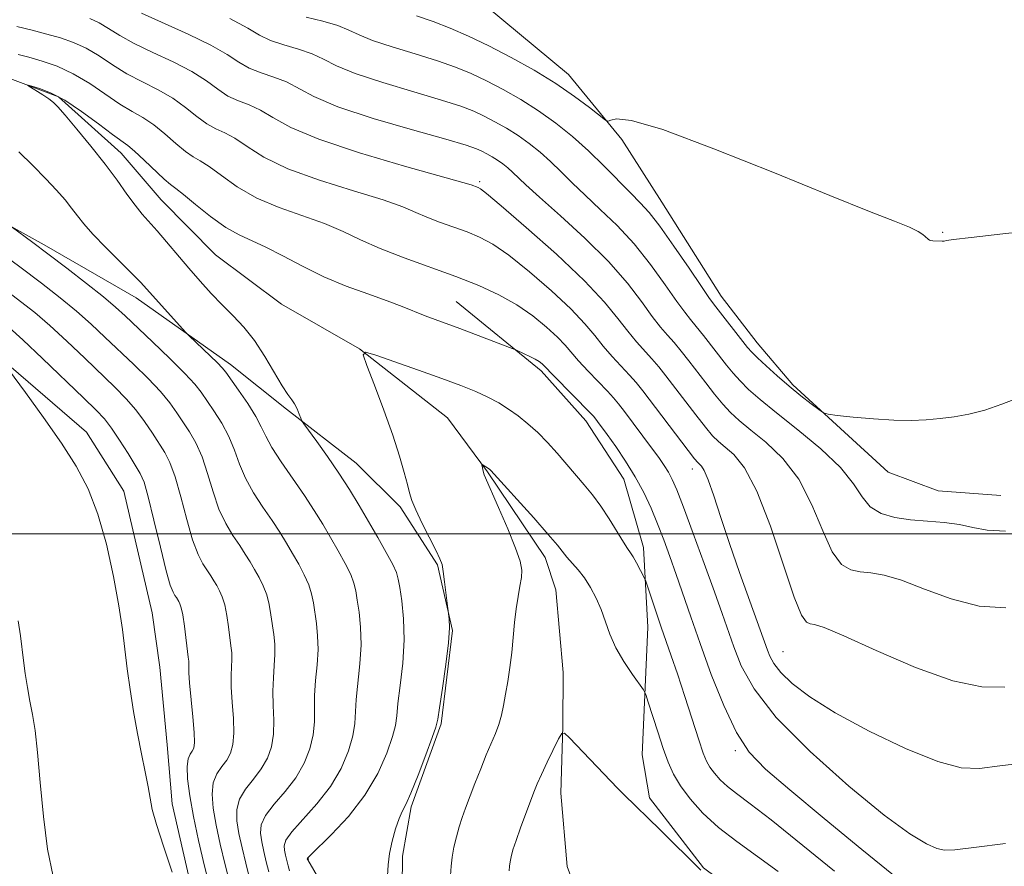
# Model space of a CAD drawing. Extents: x 2109800 to 2112700, y 362300 to 365200.
# Drawn here: x 2110774 to 2110890, y 363961 to 364061 of the extents above; entities that cross this region are included whole.
import ezdxf

# ---------------------------------------------------------------- set-up
doc = ezdxf.new("R2010")
doc.units = 0
doc.header["$MEASUREMENT"] = 0
for name, color, linetype, lineweight in [('32000', 7, 'Continuous', 0), ('DTM HARD BREAKLINE', 7, 'Continuous', 0), ('DTM SPOT ELEVATION', 2, 'Continuous', 13), ('INDEX CONTOUR', 41, 'Continuous', 13), ('INTERMEDIATE CONTOUR', 44, 'Continuous', 0)]:
    doc.layers.add(name, color=color, linetype=linetype, lineweight=lineweight)

msp = doc.modelspace()

# ---------------------------------------------------------------- linework, layer by layer
at = {"layer": '32000', "flags": 128}
msp.add_lwpolyline([(2110000, 364000), (2112500, 364000)], dxfattribs=at)
at = {"layer": 'DTM HARD BREAKLINE'}
for points in [[(2110828.726, 364062.301, 1024.028), (2110838.485, 364054.237, 1022.761), (2110844.766, 364046.589, 1021.72), (2110849.506, 364039.186, 1020.973), (2110856.478, 364028.062, 1020.765), (2110860.738, 364022.573, 1020.765), (2110864.955, 364017.603, 1020.279), (2110876.224, 364007.273, 1019.446), (2110882.129, 364005.07, 1019.185), (2110889.507, 364004.53, 1019.047)], [(2110771.672, 364054.104, 1008.176), (2110778.236, 364051.619, 1007.759), (2110785.623, 364044.967, 1007.325), (2110790.377, 364039.428, 1007.03), (2110796.766, 364032.934, 1006.7), (2110804.567, 364027.121, 1006.371), (2110813.766, 364021.844, 1006.023), (2110824.158, 364013.698, 1004.67), (2110828.911, 364007.306, 1003.889), (2110835.73, 363997.209, 1003.385), (2110836.96, 363993.373, 1002.743), (2110837.835, 363983.624, 1002.361), (2110837.798, 363977.303, 1002.066), (2110837.575, 363969.361, 1001.112), (2110838.299, 363960.728, 1000.035), (2110840.975, 363953.471, 999.549), (2110845.492, 363946.85, 999.359), (2110855.087, 363939.27, 998.838), (2110866.363, 363932.805, 998.109), (2110883.801, 363921.343, 996.373), (2110889.122, 363916.422, 996.13), (2110894.203, 363911.116, 995.523)], [(2110763.195, 364041.549, 1012.798), (2110776.533, 364034.148, 1011.653), (2110787.393, 364027.874, 1010.611), (2110798.546, 364020.003, 1009.483), (2110805.147, 364014.713, 1008.268), (2110813.395, 364008.361, 1007.071), (2110818.583, 364003.182, 1006.307), (2110823.006, 363996.324, 1006.133), (2110824.779, 363988.574, 1005.942), (2110823.411, 363977.573, 1005.821), (2110819.878, 363967.772, 1005.769), (2110818.844, 363961.932, 1005.647), (2110818.815, 363958.269, 1005.647)], [(2110825.199, 364027.457, 1008.91), (2110835.253, 364019.248, 1007.609), (2110840.52, 364013.354, 1007.348), (2110844.994, 364006.461, 1007.123), (2110847.308, 363998.391, 1006.515), (2110847.838, 363988.985, 1005.213), (2110847.174, 363973.91, 1002.818), (2110848.05, 363968.821, 1002.332), (2110854.413, 363960.537, 1002.072), (2110866.212, 363951.796, 1001.69), (2110873.954, 363947.307, 1001.447), (2110886.292, 363938.959, 1000.527), (2110890.399, 363935.524, 1000.388)], [(2110898.517, 363844.834, 1010.82), (2110883.516, 363848.583, 1013.128), (2110871.239, 363855.05, 1014.256), (2110867.349, 363859.21, 1014.378), (2110860.591, 363869.007, 1014.343), (2110859.564, 363872.592, 1014.36), (2110856.054, 363883.314, 1014.239), (2110849.799, 363895.263, 1014.551), (2110843.847, 363902.334, 1015.593), (2110832.86, 363912.453, 1017.103), (2110819.07, 363922.12, 1018.266), (2110811.537, 363929.475, 1019.22), (2110806.541, 363935.247, 1019.446), (2110796.479, 363948.443, 1019.828), (2110794.284, 363956.595, 1019.81), (2110791.682, 363968.122, 1019.602), (2110791.066, 363975.076, 1019.446), (2110790.222, 363984.24, 1019.342), (2110789.286, 363990.654, 1019.411), (2110785.943, 364005.051, 1019.481), (2110781.549, 364012.021, 1019.533), (2110768.582, 364023.134, 1020.123)]]:
    msp.add_polyline3d(points, dxfattribs=at)
at = {"layer": 'DTM SPOT ELEVATION'}
for p in [(2110827.99, 364041.61, 1014.27), (2110882.67, 364035.6, 1022.1), (2110853.07, 364007.66, 1011.43), (2110863.78, 363986.08, 1012.92), (2110858.18, 363974.4, 1007.75), (2110807.75, 363961.58, 1007.9)]:
    msp.add_point(p, dxfattribs=at)
at = {"layer": 'INDEX CONTOUR'}
for points in [[(2110807.505, 364061.032, 1020), (2110809.463, 364060.532, 1020), (2110811.228, 364060.028, 1020), (2110812.539, 364059.503, 1020), (2110813.742, 364058.927, 1020), (2110815.337, 364058.265, 1020), (2110817.654, 364057.499, 1020), (2110820.368, 364056.679, 1020), (2110822.984, 364055.87, 1020), (2110825.138, 364055.113, 1020), (2110826.975, 364054.348, 1020), (2110828.772, 364053.487, 1020), (2110830.737, 364052.463, 1020), (2110832.828, 364051.278, 1020), (2110834.934, 364049.954, 1020), (2110836.97, 364048.507, 1020), (2110838.931, 364046.937, 1020), (2110840.838, 364045.238, 1020), (2110842.686, 364043.438, 1020), (2110845.815, 364040.221, 1020), (2110846.939, 364039.087, 1020), (2110847.984, 364037.947, 1020), (2110849.25, 364036.337, 1020), (2110850.919, 364033.986, 1020), (2110852.696, 364031.38, 1020), (2110854.169, 364029.193, 1020), (2110855.056, 364027.898, 1020), (2110855.603, 364027.153, 1020), (2110859.612, 364022.016, 1020), (2110860.108, 364021.445, 1020), (2110860.767, 364020.79, 1020), (2110861.793, 364019.837, 1020), (2110863.099, 364018.668, 1020), (2110864.527, 364017.442, 1020), (2110865.922, 364016.305, 1020), (2110867.139, 364015.353, 1020), (2110868.038, 364014.668, 1020), (2110868.579, 364014.293, 1020), (2110869.14, 364014.115, 1020), (2110870.203, 364013.984, 1020), (2110872.087, 364013.785, 1020), (2110874.473, 364013.567, 1020), (2110876.881, 364013.416, 1020), (2110878.938, 364013.395, 1020), (2110880.703, 364013.484, 1020), (2110882.344, 364013.64, 1020), (2110884.006, 364013.838, 1020), (2110885.751, 364014.14, 1020), (2110887.62, 364014.625, 1020), (2110889.642, 364015.332, 1020), (2110891.798, 364016.134, 1020)], [(2110773.48, 364056.624, 1010), (2110774.748, 364056.287, 1010), (2110776.293, 364055.842, 1010), (2110778.075, 364055.224, 1010), (2110779.988, 364054.347, 1010), (2110781.928, 364053.181, 1010), (2110785.475, 364050.758, 1010), (2110786.92, 364049.89, 1010), (2110788.212, 364049.153, 1010), (2110789.48, 364048.32, 1010), (2110790.808, 364047.245, 1010), (2110792.105, 364046.103, 1010), (2110793.237, 364045.149, 1010), (2110794.135, 364044.542, 1010), (2110794.983, 364044.062, 1010), (2110796.028, 364043.392, 1010), (2110797.474, 364042.312, 1010), (2110799.354, 364040.98, 1010), (2110801.651, 364039.654, 1010), (2110804.308, 364038.528, 1010), (2110809.647, 364036.651, 1010), (2110811.845, 364035.714, 1010), (2110813.922, 364034.73, 1010), (2110816.243, 364033.694, 1010), (2110819.057, 364032.608, 1010), (2110825.173, 364030.399, 1010), (2110827.873, 364029.325, 1010), (2110830.246, 364028.228, 1010), (2110832.359, 364027.042, 1010), (2110834.256, 364025.735, 1010), (2110835.883, 364024.416, 1010), (2110837.161, 364023.231, 1010), (2110838.069, 364022.267, 1010), (2110839.653, 364020.413, 1010), (2110840.77, 364019.212, 1010), (2110843.054, 364016.845, 1010), (2110843.792, 364016.045, 1010), (2110844.376, 364015.34, 1010), (2110845.069, 364014.437, 1010), (2110848.266, 364010.176, 1010), (2110849.12, 364009.012, 1010), (2110849.767, 364008.083, 1010), (2110850.27, 364007.278, 1010), (2110850.712, 364006.433, 1010), (2110851.245, 364005.188, 1010), (2110852.039, 364003.135, 1010), (2110853.189, 364000.052, 1010), (2110854.5, 363996.481, 1010), (2110855.703, 363993.152, 1010), (2110856.601, 363990.601, 1010), (2110857.975, 363986.65, 1010), (2110858.857, 363984.414, 1010), (2110860.375, 363981.679, 1010), (2110863.008, 363978.3, 1010), (2110866.989, 363974.278, 1010), (2110871.57, 363970.194, 1010), (2110875.758, 363966.775, 1010), (2110878.78, 363964.564, 1010), (2110880.744, 363963.374, 1010), (2110881.979, 363962.831, 1010), (2110882.877, 363962.623, 1010), (2110884.085, 363962.674, 1010), (2110886.316, 363962.967, 1010), (2110890.065, 363963.433, 1010)], [(2110805.536, 363960.196, 1010), (2110805.356, 363960.804, 1010), (2110805.053, 363962.035, 1010), (2110804.926, 363962.625, 1010), (2110804.873, 363963.172, 1010), (2110805.084, 363963.836, 1010), (2110805.782, 363964.821, 1010), (2110808.737, 363968.1, 1010), (2110810.344, 363970.161, 1010), (2110811.605, 363972.304, 1010), (2110812.484, 363974.358, 1010), (2110813.013, 363976.149, 1010), (2110813.246, 363977.584, 1010), (2110813.403, 363980.434, 1010), (2110813.834, 363984.645, 1010), (2110813.97, 363986.911, 1010), (2110813.914, 363988.977, 1010), (2110813.731, 363990.752, 1010), (2110813.522, 363992.18, 1010), (2110813.352, 363993.255, 1010), (2110813.134, 363994.174, 1010), (2110812.746, 363995.188, 1010), (2110812.104, 363996.482, 1010), (2110811.273, 363997.988, 1010), (2110810.361, 363999.573, 1010), (2110809.438, 364001.145, 1010), (2110808.443, 364002.767, 1010), (2110807.283, 364004.543, 1010), (2110804.553, 364008.49, 1010), (2110803.43, 364010.212, 1010), (2110802.713, 364011.52, 1010), (2110802.188, 364012.629, 1010), (2110801.55, 364013.848, 1010), (2110800.59, 364015.375, 1010), (2110799.5, 364016.971, 1010), (2110797.996, 364019.094, 1010), (2110797.573, 364019.617, 1010), (2110797.003, 364020.202, 1010), (2110793.615, 364023.443, 1010), (2110793.234, 364023.835, 1010), (2110787.973, 364029.675, 1010), (2110786.991, 364030.68, 1010), (2110783.833, 364033.808, 1010), (2110782.307, 364035.378, 1010), (2110781.226, 364036.596, 1010), (2110780.465, 364037.559, 1010), (2110779.793, 364038.453, 1010), (2110779.007, 364039.44, 1010), (2110778.018, 364040.589, 1010), (2110776.763, 364041.946, 1010), (2110775.222, 364043.514, 1010), (2110773.554, 364045.12, 1010)], [(2110791.663, 363960.03, 1020), (2110790.624, 363963.101, 1020), (2110789.797, 363965.66, 1020), (2110789.313, 363967.445, 1020), (2110789.048, 363968.781, 1020), (2110788.819, 363970.135, 1020), (2110788.479, 363971.883, 1020), (2110788.046, 363974.014, 1020), (2110787.574, 363976.427, 1020), (2110787.114, 363979.007, 1020), (2110786.698, 363981.609, 1020), (2110786.353, 363984.077, 1020), (2110785.794, 363988.697, 1020), (2110785.376, 363991.501, 1020), (2110784.739, 363994.981, 1020), (2110783.898, 363998.766, 1020), (2110782.892, 364002.336, 1020), (2110781.737, 364005.325, 1020), (2110780.343, 364007.981, 1020), (2110778.593, 364010.709, 1020), (2110776.468, 364013.749, 1020), (2110774.326, 364016.703, 1020), (2110771.666, 364020.298, 1020)]]:
    msp.add_polyline3d(points, dxfattribs=at)
at = {"layer": 'INTERMEDIATE CONTOUR'}
for points in [[(2110788.03, 364061.495, 1016), (2110793.563, 364059.016, 1016), (2110796.232, 364057.724, 1016), (2110798.143, 364056.61, 1016), (2110799.518, 364055.699, 1016), (2110800.754, 364054.983, 1016), (2110802.157, 364054.436, 1016), (2110803.671, 364053.944, 1016), (2110805.148, 364053.373, 1016), (2110808.395, 364051.637, 1016), (2110811.241, 364050.444, 1016), (2110815.41, 364049.071, 1016), (2110820.043, 364047.711, 1016), (2110823.987, 364046.595, 1016), (2110826.391, 364045.888, 1016), (2110827.591, 364045.481, 1016), (2110828.226, 364045.196, 1016), (2110828.819, 364044.887, 1016), (2110829.451, 364044.529, 1016), (2110830.087, 364044.129, 1016), (2110830.701, 364043.692, 1016), (2110831.293, 364043.218, 1016), (2110831.869, 364042.705, 1016), (2110833.435, 364041.209, 1016), (2110835.043, 364039.745, 1016), (2110837.503, 364037.559, 1016), (2110840.405, 364034.908, 1016), (2110843.19, 364032.153, 1016), (2110845.416, 364029.612, 1016), (2110847.097, 364027.423, 1016), (2110848.362, 364025.681, 1016), (2110849.342, 364024.424, 1016), (2110850.157, 364023.471, 1016), (2110850.932, 364022.587, 1016), (2110851.765, 364021.579, 1016), (2110852.672, 364020.43, 1016), (2110854.667, 364017.827, 1016), (2110855.695, 364016.509, 1016), (2110856.677, 364015.323, 1016), (2110857.604, 364014.326, 1016), (2110858.639, 364013.373, 1016), (2110859.988, 364012.263, 1016), (2110861.77, 364010.815, 1016), (2110863.763, 364008.909, 1016), (2110865.657, 364006.439, 1016), (2110867.215, 364003.423, 1016), (2110868.491, 364000.359, 1016), (2110869.614, 363997.864, 1016), (2110870.695, 363996.392, 1016), (2110871.788, 363995.734, 1016), (2110872.928, 363995.517, 1016), (2110874.183, 363995.395, 1016), (2110875.737, 363995.135, 1016), (2110877.804, 363994.53, 1016), (2110880.515, 363993.482, 1016), (2110883.662, 363992.318, 1016), (2110886.953, 363991.468, 1016), (2110890.127, 363991.247, 1016)], [(2110781.932, 364060.856, 1014), (2110783.033, 364060.359, 1014), (2110784.146, 364059.698, 1014), (2110785.465, 364058.874, 1014), (2110787.178, 364057.916, 1014), (2110789.381, 364056.853, 1014), (2110791.78, 364055.728, 1014), (2110793.981, 364054.59, 1014), (2110795.698, 364053.489, 1014), (2110797.047, 364052.5, 1014), (2110798.248, 364051.705, 1014), (2110799.483, 364051.138, 1014), (2110800.775, 364050.65, 1014), (2110802.108, 364050.046, 1014), (2110803.569, 364049.169, 1014), (2110805.657, 364048.009, 1014), (2110808.976, 364046.593, 1014), (2110813.799, 364044.99, 1014), (2110819.091, 364043.436, 1014), (2110825.979, 364041.508, 1014), (2110826.977, 364041.209, 1014), (2110827.812, 364040.901, 1014), (2110828.066, 364040.761, 1014), (2110828.797, 364040.189, 1014), (2110830.509, 364038.749, 1014), (2110833.475, 364036.192, 1014), (2110837.048, 364033.013, 1014), (2110840.354, 364029.894, 1014), (2110842.722, 364027.376, 1014), (2110844.304, 364025.439, 1014), (2110845.459, 364023.925, 1014), (2110846.484, 364022.687, 1014), (2110848.306, 364020.673, 1014), (2110849.114, 364019.726, 1014), (2110849.96, 364018.663, 1014), (2110853.488, 364014.041, 1014), (2110854.632, 364012.589, 1014), (2110855.481, 364011.593, 1014), (2110856.184, 364010.896, 1014), (2110856.96, 364010.249, 1014), (2110857.984, 364009.363, 1014), (2110859.254, 364007.791, 1014), (2110860.722, 364005.046, 1014), (2110862.317, 364000.925, 1014), (2110865.132, 363992.54, 1014), (2110865.999, 363990.386, 1014), (2110866.562, 363989.551, 1014), (2110866.988, 363989.389, 1014), (2110867.512, 363989.306, 1014), (2110868.647, 363988.932, 1014), (2110870.974, 363987.953, 1014), (2110874.812, 363986.217, 1014), (2110879.429, 363984.221, 1014), (2110883.833, 363982.622, 1014), (2110887.277, 363981.913, 1014), (2110890.008, 363981.907, 1014)], [(2110798.483, 364060.859, 1018), (2110800.588, 364059.732, 1018), (2110801.989, 364058.897, 1018), (2110803.259, 364058.261, 1018), (2110804.831, 364057.734, 1018), (2110806.567, 364057.238, 1018), (2110808.188, 364056.7, 1018), (2110809.551, 364056.058, 1018), (2110811.069, 364055.282, 1018), (2110813.289, 364054.355, 1018), (2110816.532, 364053.285, 1018), (2110820.205, 364052.195, 1018), (2110823.486, 364051.233, 1018), (2110825.764, 364050.501, 1018), (2110827.283, 364049.914, 1018), (2110828.499, 364049.342, 1018), (2110829.778, 364048.675, 1018), (2110831.139, 364047.904, 1018), (2110832.51, 364047.042, 1018), (2110833.835, 364046.1, 1018), (2110835.112, 364045.078, 1018), (2110836.353, 364043.972, 1018), (2110837.587, 364042.773, 1018), (2110838.909, 364041.454, 1018), (2110840.429, 364039.983, 1018), (2110842.221, 364038.323, 1018), (2110844.194, 364036.427, 1018), (2110846.22, 364034.245, 1018), (2110848.167, 364031.799, 1018), (2110849.896, 364029.401, 1018), (2110851.266, 364027.437, 1018), (2110852.199, 364026.161, 1018), (2110852.88, 364025.312, 1018), (2110853.558, 364024.501, 1018), (2110854.417, 364023.433, 1018), (2110857.139, 364019.921, 1018), (2110857.901, 364018.977, 1018), (2110858.722, 364018.056, 1018), (2110859.726, 364017.06, 1018), (2110861.093, 364015.85, 1018), (2110863.015, 364014.278, 1018), (2110865.557, 364012.267, 1018), (2110868.273, 364010.026, 1018), (2110870.592, 364007.832, 1018), (2110872.112, 364005.922, 1018), (2110873.126, 364004.365, 1018), (2110874.095, 364003.188, 1018), (2110875.391, 364002.398, 1018), (2110877.013, 364001.916, 1018), (2110878.868, 364001.644, 1018), (2110880.854, 364001.484, 1018), (2110882.827, 364001.337, 1018), (2110884.634, 364001.107, 1018), (2110886.218, 364000.748, 1018), (2110887.895, 364000.415, 1018), (2110890.073, 364000.314, 1018)], [(2110820.53, 364061.163, 1022), (2110822.482, 364060.507, 1022), (2110824.511, 364059.726, 1022), (2110826.667, 364058.781, 1022), (2110829.045, 364057.633, 1022), (2110831.682, 364056.263, 1022), (2110834.402, 364054.745, 1022), (2110836.971, 364053.178, 1022), (2110839.184, 364051.668, 1022), (2110840.938, 364050.355, 1022), (2110842.818, 364048.874, 1022), (2110843.161, 364048.732, 1022), (2110843.476, 364048.844, 1022), (2110844.146, 364049.023, 1022), (2110845.914, 364048.826, 1022), (2110849.609, 364047.744, 1022), (2110855.647, 364045.488, 1022), (2110862.777, 364042.628, 1022), (2110869.33, 364039.953, 1022), (2110874.005, 364038.077, 1022), (2110876.96, 364036.914, 1022), (2110878.719, 364036.2, 1022), (2110879.751, 364035.71, 1022), (2110880.311, 364035.363, 1022), (2110880.598, 364035.114, 1022), (2110880.934, 364034.784, 1022), (2110881.086, 364034.691, 1022), (2110881.268, 364034.639, 1022), (2110881.479, 364034.615, 1022), (2110882.574, 364034.547, 1022), (2110882.817, 364034.578, 1022), (2110883.107, 364034.646, 1022), (2110883.941, 364034.764, 1022), (2110886.036, 364035.016, 1022), (2110889.746, 364035.433, 1022), (2110898.826, 364036.421, 1022)], [(2110773.305, 364059.912, 1012), (2110775.146, 364059.492, 1012), (2110776.864, 364059.024, 1012), (2110778.47, 364058.563, 1012), (2110780.003, 364058.04, 1012), (2110781.511, 364057.353, 1012), (2110783.037, 364056.439, 1012), (2110784.627, 364055.391, 1012), (2110786.327, 364054.337, 1012), (2110788.15, 364053.371, 1012), (2110789.996, 364052.441, 1012), (2110791.731, 364051.455, 1012), (2110793.253, 364050.367, 1012), (2110794.576, 364049.302, 1012), (2110795.743, 364048.427, 1012), (2110796.809, 364047.84, 1012), (2110797.879, 364047.356, 1012), (2110799.068, 364046.719, 1012), (2110800.522, 364045.74, 1012), (2110802.505, 364044.495, 1012), (2110805.314, 364043.124, 1012), (2110809.053, 364041.759, 1012), (2110813.081, 364040.498, 1012), (2110816.567, 364039.43, 1012), (2110818.912, 364038.611, 1012), (2110820.449, 364037.969, 1012), (2110821.745, 364037.402, 1012), (2110823.241, 364036.824, 1012), (2110826.493, 364035.65, 1012), (2110827.969, 364035.043, 1012), (2110829.522, 364034.209, 1012), (2110831.434, 364032.895, 1012), (2110833.866, 364030.963, 1012), (2110836.466, 364028.715, 1012), (2110838.758, 364026.563, 1012), (2110840.395, 364024.821, 1012), (2110841.558, 364023.415, 1012), (2110842.556, 364022.169, 1012), (2110843.627, 364020.949, 1012), (2110845.68, 364018.759, 1012), (2110846.463, 364017.872, 1012), (2110847.248, 364016.896, 1012), (2110852.586, 364009.856, 1012), (2110853.359, 364008.859, 1012), (2110853.73, 364008.418, 1012), (2110854.168, 364008.011, 1012), (2110854.504, 364007.479, 1012), (2110854.978, 364006.372, 1012), (2110855.622, 364004.496, 1012), (2110856.449, 364001.936, 1012), (2110857.466, 363998.85, 1012), (2110858.648, 363995.451, 1012), (2110861.951, 363986.259, 1012), (2110862.229, 363985.555, 1012), (2110862.707, 363984.693, 1012), (2110863.537, 363983.629, 1012), (2110864.88, 363982.319, 1012), (2110866.946, 363980.734, 1012), (2110869.955, 363978.848, 1012), (2110873.953, 363976.708, 1012), (2110878.278, 363974.657, 1012), (2110882.095, 363973.115, 1012), (2110884.837, 363972.383, 1012), (2110887.016, 363972.305, 1012), (2110889.417, 363972.609, 1012), (2110892.722, 363973.008, 1012)], [(2110810.502, 363956.604, 1008), (2110807.675, 363961.497, 1008), (2110807.619, 363961.618, 1008), (2110807.659, 363961.696, 1008), (2110807.982, 363962.032, 1008), (2110810.476, 363964.481, 1008), (2110812.478, 363966.632, 1008), (2110814.426, 363969.121, 1008), (2110815.955, 363971.705, 1008), (2110817.031, 363974.11, 1008), (2110817.699, 363976.051, 1008), (2110818.03, 363977.38, 1008), (2110818.179, 363978.499, 1008), (2110818.327, 363979.945, 1008), (2110818.595, 363982.103, 1008), (2110818.888, 363984.743, 1008), (2110819.054, 363987.483, 1008), (2110818.987, 363989.982, 1008), (2110818.772, 363992.078, 1008), (2110818.538, 363993.65, 1008), (2110818.365, 363994.665, 1008), (2110818.141, 363995.441, 1008), (2110817.705, 363996.381, 1008), (2110816.945, 363997.789, 1008), (2110815.945, 363999.555, 1008), (2110814.839, 364001.468, 1008), (2110813.729, 364003.362, 1008), (2110812.587, 364005.242, 1008), (2110811.352, 364007.161, 1008), (2110810.012, 364009.116, 1008), (2110808.74, 364010.899, 1008), (2110807.215, 364012.996, 1008), (2110806.982, 364013.364, 1008), (2110806.857, 364013.67, 1008), (2110806.679, 364014.152, 1008), (2110806.429, 364014.753, 1008), (2110806.127, 364015.336, 1008), (2110805.775, 364015.834, 1008), (2110805.308, 364016.455, 1008), (2110804.642, 364017.471, 1008), (2110802.608, 364020.953, 1008), (2110801.387, 364022.823, 1008), (2110800.134, 364024.397, 1008), (2110798.863, 364025.749, 1008), (2110797.576, 364027.037, 1008), (2110796.275, 364028.393, 1008), (2110794.959, 364029.839, 1008), (2110793.628, 364031.367, 1008), (2110789.9, 364035.794, 1008), (2110788.126, 364037.773, 1008), (2110787.277, 364038.81, 1008), (2110786.308, 364040.133, 1008), (2110785.148, 364041.758, 1008), (2110783.737, 364043.663, 1008), (2110782.075, 364045.771, 1008), (2110780.408, 364047.804, 1008), (2110779.041, 364049.428, 1008), (2110778.18, 364050.417, 1008), (2110777.634, 364050.961, 1008), (2110777.107, 364051.357, 1008), (2110776.389, 364051.83, 1008), (2110774.619, 364052.954, 1008), (2110774.658, 364052.99, 1008), (2110775.105, 364052.874, 1008), (2110775.985, 364052.611, 1008), (2110777.282, 364052.097, 1008), (2110778.969, 364051.203, 1008), (2110780.967, 364049.882, 1008), (2110782.972, 364048.419, 1008), (2110784.624, 364047.179, 1008), (2110786.428, 364045.865, 1008), (2110787.23, 364045.185, 1008), (2110788.363, 364044.124, 1008), (2110790.732, 364041.871, 1008), (2110791.461, 364041.244, 1008), (2110792.086, 364040.768, 1008), (2110792.988, 364040.065, 1008), (2110794.427, 364038.883, 1008), (2110796.202, 364037.466, 1008), (2110797.989, 364036.184, 1008), (2110799.562, 364035.297, 1008), (2110802.727, 364033.872, 1008), (2110804.736, 364032.832, 1008), (2110807.053, 364031.603, 1008), (2110809.587, 364030.366, 1008), (2110812.227, 364029.268, 1008), (2110814.781, 364028.326, 1008), (2110817.035, 364027.524, 1008), (2110818.837, 364026.845, 1008), (2110821.527, 364025.765, 1008), (2110822.726, 364025.306, 1008), (2110825.621, 364024.236, 1008), (2110832.315, 364021.675, 1008), (2110833.214, 364021.276, 1008), (2110833.891, 364020.959, 1008), (2110834.535, 364020.632, 1008), (2110835.017, 364020.341, 1008), (2110835.347, 364020.097, 1008), (2110835.565, 364019.899, 1008), (2110836.75, 364018.657, 1008), (2110841.112, 364014.229, 1008), (2110841.442, 364013.869, 1008), (2110841.903, 364013.269, 1008), (2110843.04, 364011.714, 1008), (2110844.038, 364010.316, 1008), (2110845.202, 364008.602, 1008), (2110846.355, 364006.743, 1008), (2110847.356, 364004.878, 1008), (2110848.218, 364003.024, 1008), (2110848.994, 364001.168, 1008), (2110849.728, 363999.288, 1008), (2110850.452, 363997.325, 1008), (2110851.193, 363995.212, 1008), (2110852.897, 363990.191, 1008), (2110853.998, 363987.04, 1008), (2110855.331, 363983.405, 1008), (2110856.806, 363979.727, 1008), (2110858.305, 363976.558, 1008), (2110859.812, 363974.234, 1008), (2110861.74, 363972.221, 1008), (2110864.607, 363969.769, 1008), (2110868.666, 363966.401, 1008), (2110873.11, 363962.739, 1008), (2110876.865, 363959.68, 1008)], [(2110800.795, 363959.327, 1014), (2110800.349, 363961.09, 1014), (2110799.916, 363962.903, 1014), (2110799.547, 363964.616, 1014), (2110799.304, 363966.118, 1014), (2110799.288, 363967.443, 1014), (2110799.609, 363968.666, 1014), (2110800.323, 363969.853, 1014), (2110801.256, 363971.036, 1014), (2110802.181, 363972.242, 1014), (2110802.905, 363973.502, 1014), (2110803.391, 363974.855, 1014), (2110803.642, 363976.345, 1014), (2110803.678, 363977.991, 1014), (2110803.607, 363979.714, 1014), (2110803.555, 363981.411, 1014), (2110803.614, 363982.995, 1014), (2110803.727, 363984.447, 1014), (2110803.801, 363985.767, 1014), (2110803.768, 363986.966, 1014), (2110803.649, 363988.1, 1014), (2110803.325, 363990.434, 1014), (2110803.12, 363991.641, 1014), (2110802.829, 363992.802, 1014), (2110802.421, 363993.869, 1014), (2110801.93, 363994.854, 1014), (2110801.403, 363995.782, 1014), (2110800.872, 363996.686, 1014), (2110800.301, 363997.619, 1014), (2110799.634, 363998.64, 1014), (2110798.842, 363999.812, 1014), (2110797.996, 364001.213, 1014), (2110797.19, 364002.923, 1014), (2110796.49, 364004.965, 1014), (2110795.85, 364007.121, 1014), (2110795.193, 364009.113, 1014), (2110794.467, 364010.734, 1014), (2110793.699, 364012.05, 1014), (2110792.207, 364014.303, 1014), (2110791.371, 364015.47, 1014), (2110790.275, 364016.794, 1014), (2110788.816, 364018.333, 1014), (2110787.123, 364020, 1014), (2110783.729, 364023.246, 1014), (2110782.1, 364024.763, 1014), (2110780.378, 364026.282, 1014), (2110778.454, 364027.866, 1014), (2110776.246, 364029.587, 1014), (2110773.682, 364031.516, 1014), (2110765.28, 364037.712, 1014)], [(2110803.076, 363960.065, 1012), (2110802.776, 363961.25, 1012), (2110802.485, 363962.469, 1012), (2110802.237, 363963.621, 1012), (2110802.089, 363964.645, 1012), (2110802.186, 363965.64, 1012), (2110802.696, 363966.744, 1012), (2110803.707, 363968.062, 1012), (2110804.997, 363969.568, 1012), (2110806.262, 363971.202, 1012), (2110807.255, 363972.903, 1012), (2110807.938, 363974.607, 1012), (2110808.328, 363976.247, 1012), (2110808.462, 363977.787, 1012), (2110808.464, 363979.309, 1012), (2110808.479, 363980.922, 1012), (2110808.608, 363982.698, 1012), (2110808.781, 363984.546, 1012), (2110808.885, 363986.339, 1012), (2110808.841, 363987.971, 1012), (2110808.69, 363989.426, 1012), (2110808.338, 363991.844, 1012), (2110808.127, 363992.908, 1012), (2110807.788, 363993.995, 1012), (2110807.263, 363995.176, 1012), (2110806.602, 363996.421, 1012), (2110805.882, 363997.677, 1012), (2110805.155, 363998.915, 1012), (2110804.372, 364000.193, 1012), (2110803.458, 364001.591, 1012), (2110802.382, 364003.164, 1012), (2110801.274, 364004.852, 1012), (2110800.31, 364006.568, 1012), (2110799.602, 364008.243, 1012), (2110799.019, 364009.875, 1012), (2110798.372, 364011.48, 1012), (2110797.528, 364013.054, 1012), (2110796.6, 364014.511, 1012), (2110795.084, 364016.715, 1012), (2110794.333, 364017.676, 1012), (2110793.169, 364018.943, 1012), (2110791.392, 364020.715, 1012), (2110789.338, 364022.696, 1012), (2110786.125, 364025.749, 1012), (2110784.969, 364026.789, 1012), (2110783.546, 364027.972, 1012), (2110781.536, 364029.564, 1012), (2110779.213, 364031.366, 1012), (2110776.994, 364033.06, 1012), (2110775.225, 364034.39, 1012), (2110772.632, 364036.3, 1012)], [(2110798.515, 363958.588, 1016), (2110797.923, 363960.929, 1016), (2110797.348, 363963.336, 1016), (2110796.858, 363965.612, 1016), (2110796.52, 363967.591, 1016), (2110796.389, 363969.247, 1016), (2110796.523, 363970.589, 1016), (2110796.938, 363971.643, 1016), (2110797.516, 363972.504, 1016), (2110798.099, 363973.283, 1016), (2110798.555, 363974.101, 1016), (2110798.845, 363975.103, 1016), (2110798.956, 363976.443, 1016), (2110798.894, 363978.195, 1016), (2110798.749, 363980.119, 1016), (2110798.631, 363981.899, 1016), (2110798.62, 363983.292, 1016), (2110798.717, 363985.196, 1016), (2110798.695, 363985.96, 1016), (2110798.608, 363986.774, 1016), (2110798.312, 363989.023, 1016), (2110798.113, 363990.375, 1016), (2110797.87, 363991.609, 1016), (2110797.58, 363992.562, 1016), (2110797.258, 363993.287, 1016), (2110796.924, 363993.887, 1016), (2110796.59, 363994.456, 1016), (2110796.229, 363995.044, 1016), (2110795.303, 363996.46, 1016), (2110794.718, 363997.574, 1016), (2110794.07, 363999.279, 1016), (2110793.379, 364001.688, 1016), (2110792.68, 364004.367, 1016), (2110792.015, 364006.746, 1016), (2110791.405, 364008.414, 1016), (2110790.799, 364009.59, 1016), (2110789.329, 364011.89, 1016), (2110788.41, 364013.264, 1016), (2110787.382, 364014.644, 1016), (2110786.24, 364015.951, 1016), (2110784.907, 364017.303, 1016), (2110781.334, 364020.742, 1016), (2110779.231, 364022.736, 1016), (2110777.21, 364024.591, 1016), (2110775.432, 364026.124, 1016), (2110773.768, 364027.455, 1016), (2110772.016, 364028.778, 1016)], [(2110796.235, 363957.849, 1018), (2110795.497, 363960.768, 1018), (2110794.779, 363963.77, 1018), (2110794.169, 363966.607, 1018), (2110793.735, 363969.064, 1018), (2110793.491, 363971.051, 1018), (2110793.436, 363972.512, 1018), (2110793.554, 363973.434, 1018), (2110793.775, 363973.971, 1018), (2110794.017, 363974.324, 1018), (2110794.204, 363974.7, 1018), (2110794.299, 363975.352, 1018), (2110794.271, 363976.541, 1018), (2110794.111, 363978.398, 1018), (2110793.708, 363982.388, 1018), (2110793.627, 363983.589, 1018), (2110793.62, 363984.25, 1018), (2110793.633, 363984.624, 1018), (2110793.621, 363984.955, 1018), (2110793.567, 363985.448, 1018), (2110793.106, 363989.109, 1018), (2110792.912, 363990.416, 1018), (2110792.739, 363991.256, 1018), (2110792.587, 363991.72, 1018), (2110792.446, 363991.991, 1018), (2110792.158, 363992.47, 1018), (2110791.984, 363992.736, 1018), (2110791.763, 363993.108, 1018), (2110791.44, 363993.935, 1018), (2110790.95, 363995.635, 1018), (2110790.267, 363998.41, 1018), (2110789.511, 364001.613, 1018), (2110788.837, 364004.379, 1018), (2110788.344, 364006.094, 1018), (2110787.898, 364007.129, 1018), (2110787.31, 364008.105, 1018), (2110786.452, 364009.478, 1018), (2110785.449, 364011.058, 1018), (2110784.488, 364012.494, 1018), (2110783.664, 364013.569, 1018), (2110782.691, 364014.607, 1018), (2110781.189, 364016.068, 1018), (2110776.361, 364020.71, 1018), (2110774.042, 364022.901, 1018), (2110772.411, 364024.382, 1018)], [(2110817.075, 363959.629, 1006), (2110817.165, 363960.927, 1006), (2110817.345, 363962.233, 1006), (2110817.659, 363963.696, 1006), (2110818.055, 363965.154, 1006), (2110818.458, 363966.363, 1006), (2110818.825, 363967.202, 1006), (2110819.248, 363968.04, 1006), (2110819.852, 363969.37, 1006), (2110820.704, 363971.489, 1006), (2110821.627, 363973.91, 1006), (2110822.385, 363975.953, 1006), (2110822.813, 363977.177, 1006), (2110823.037, 363978.094, 1006), (2110823.25, 363979.457, 1006), (2110823.594, 363981.772, 1006), (2110823.986, 363984.57, 1006), (2110824.288, 363987.135, 1006), (2110824.401, 363988.91, 1006), (2110824.377, 363989.967, 1006), (2110824.212, 363991.181, 1006), (2110823.842, 363994.349, 1006), (2110823.681, 363995.562, 1006), (2110823.531, 363996.369, 1006), (2110823.289, 363997.045, 1006), (2110822.823, 363997.995, 1006), (2110821.186, 364001.239, 1006), (2110820.427, 364002.825, 1006), (2110819.956, 364003.953, 1006), (2110819.679, 364004.843, 1006), (2110819.434, 364005.844, 1006), (2110819.076, 364007.254, 1006), (2110818.527, 364009.17, 1006), (2110817.726, 364011.638, 1006), (2110816.665, 364014.594, 1006), (2110815.553, 364017.543, 1006), (2110814.652, 364019.878, 1006), (2110814.218, 364021.141, 1006), (2110814.489, 364021.456, 1006), (2110815.7, 364021.09, 1006), (2110820.747, 364019.315, 1006), (2110823.51, 364018.328, 1006), (2110825.752, 364017.504, 1006), (2110827.511, 364016.807, 1006), (2110828.952, 364016.156, 1006), (2110830.223, 364015.479, 1006), (2110831.399, 364014.742, 1006), (2110832.536, 364013.923, 1006), (2110833.679, 364013, 1006), (2110834.831, 364011.963, 1006), (2110835.984, 364010.804, 1006), (2110837.126, 364009.533, 1006), (2110840.315, 364005.773, 1006), (2110841.292, 364004.594, 1006), (2110842.276, 364003.279, 1006), (2110843.278, 364001.765, 1006), (2110844.953, 363999.029, 1006), (2110845.441, 363998.264, 1006), (2110845.77, 363997.775, 1006), (2110846.084, 363997.282, 1006), (2110846.482, 363996.587, 1006), (2110847.45, 363994.783, 1006), (2110847.604, 363994.394, 1006), (2110848.81, 363990.732, 1006), (2110849.405, 363988.981, 1006), (2110850.599, 363985.584, 1006), (2110851.321, 363983.459, 1006), (2110852.188, 363980.806, 1006), (2110853.842, 363975.661, 1006), (2110854.367, 363974.103, 1006), (2110854.754, 363973.152, 1006), (2110855.154, 363972.458, 1006), (2110855.693, 363971.734, 1006), (2110856.392, 363970.956, 1006), (2110857.247, 363970.163, 1006), (2110858.317, 363969.325, 1006), (2110859.906, 363968.133, 1006), (2110862.385, 363966.211, 1006), (2110869.868, 363960.178, 1006)], [(2110824.535, 363959.635, 1004), (2110824.594, 363960.758, 1004), (2110824.718, 363961.817, 1004), (2110824.938, 363962.982, 1004), (2110825.233, 363964.206, 1004), (2110825.566, 363965.392, 1004), (2110825.917, 363966.483, 1004), (2110826.316, 363967.603, 1004), (2110827.42, 363970.525, 1004), (2110828.094, 363972.263, 1004), (2110828.757, 363973.901, 1004), (2110829.84, 363976.422, 1004), (2110830.24, 363977.487, 1004), (2110830.551, 363978.572, 1004), (2110830.804, 363979.744, 1004), (2110831.043, 363981.06, 1004), (2110831.297, 363982.561, 1004), (2110831.548, 363984.213, 1004), (2110831.769, 363985.967, 1004), (2110831.941, 363987.766, 1004), (2110832.096, 363989.528, 1004), (2110832.275, 363991.162, 1004), (2110832.504, 363992.595, 1004), (2110832.736, 363993.818, 1004), (2110832.907, 363994.838, 1004), (2110832.944, 363995.72, 1004), (2110832.747, 363996.763, 1004), (2110832.207, 363998.323, 1004), (2110831.286, 364000.592, 1004), (2110830.217, 364003.097, 1004), (2110828.522, 364006.977, 1004), (2110828.434, 364007.241, 1004), (2110828.251, 364008.157, 1004), (2110828.279, 364008.18, 1004), (2110829.128, 364007.627, 1004), (2110829.283, 364007.49, 1004), (2110834.356, 364001.887, 1004), (2110836.081, 363999.941, 1004), (2110837.167, 363998.653, 1004), (2110838.28, 363997.257, 1004), (2110839.602, 363995.763, 1004), (2110840.356, 363994.794, 1004), (2110841.082, 363993.666, 1004), (2110841.749, 363992.406, 1004), (2110842.329, 363991.052, 1004), (2110843.355, 363988.135, 1004), (2110844.055, 363986.552, 1004), (2110845.005, 363984.908, 1004), (2110846.02, 363983.394, 1004), (2110847.322, 363981.569, 1004), (2110847.592, 363981.021, 1004), (2110847.887, 363980.13, 1004), (2110849.009, 363976.612, 1004), (2110849.653, 363974.666, 1004), (2110850.236, 363973.043, 1004), (2110850.867, 363971.636, 1004), (2110851.696, 363970.238, 1004), (2110852.851, 363968.687, 1004), (2110854.349, 363967.021, 1004), (2110856.181, 363965.321, 1004), (2110858.326, 363963.646, 1004), (2110863.229, 363960.126, 1004)], [(2110777.606, 363959.539, 1022), (2110776.952, 363962.762, 1022), (2110776.458, 363966.626, 1022), (2110776.088, 363970.639, 1022), (2110775.776, 363974.171, 1022), (2110775.47, 363976.765, 1022), (2110775.164, 363978.655, 1022), (2110774.862, 363980.249, 1022), (2110774.573, 363981.87, 1022), (2110774.312, 363983.505, 1022), (2110774.095, 363985.056, 1022), (2110773.744, 363987.958, 1022), (2110773.482, 363989.72, 1022)], [(2110831.478, 363960.186, 1002), (2110831.507, 363960.743, 1002), (2110831.568, 363961.268, 1002), (2110831.688, 363961.873, 1002), (2110831.908, 363962.676, 1002), (2110832.272, 363963.796, 1002), (2110832.8, 363965.283, 1002), (2110834.374, 363969.499, 1002), (2110834.768, 363970.464, 1002), (2110835.267, 363971.575, 1002), (2110835.953, 363973.019, 1002), (2110837.303, 363975.78, 1002), (2110837.67, 363976.434, 1002), (2110838.001, 363976.469, 1002), (2110838.581, 363975.916, 1002), (2110844.251, 363969.974, 1002), (2110845.002, 363969.209, 1002), (2110849.283, 363965.039, 1002), (2110854.091, 363960.277, 1002)]]:
    msp.add_polyline3d(points, dxfattribs=at)

doc.saveas('drawing.dxf')
